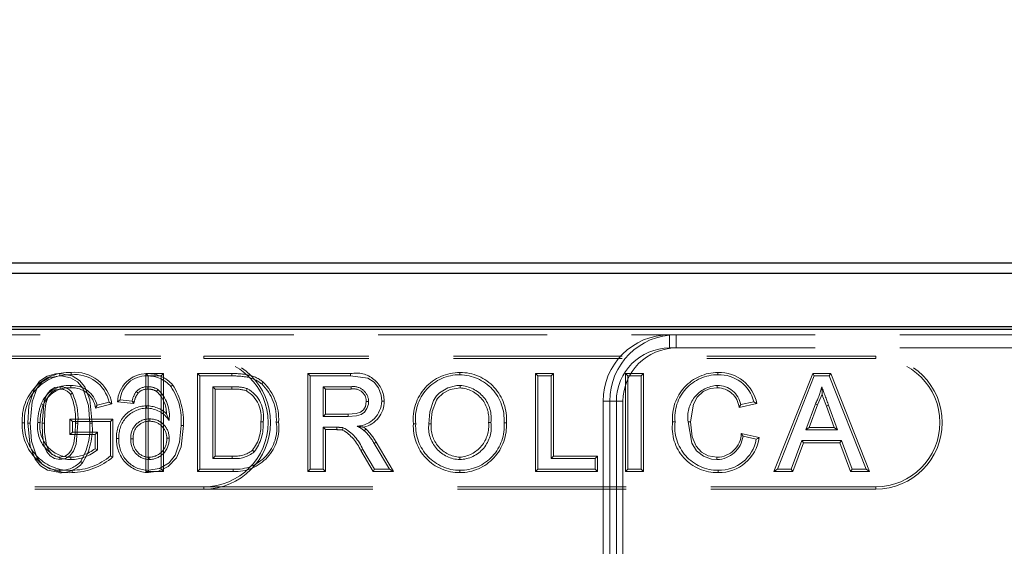
# Model space of a CAD drawing. Units: millimetres. Extents: x 0 to 420, y 0 to 297.
# Drawn here: x 138 to 145, y 245 to 249 of the extents above; entities that cross this region are included whole.
import ezdxf

# ---------------------------------------------------------------- set-up
doc = ezdxf.new("R2010")
doc.units = ezdxf.units.MM
doc.linetypes.add('HIDDEN', pattern=[1.905, 1.27, -0.635])
doc.linetypes.add('PHANTOM', pattern=[12.7, 6.35, -1.27, 1.27, -1.27, 1.27, -1.27])
doc.layers.add('FORMAT', color=7, linetype='Continuous')
doc.styles.add('SLDTEXTSTYLE2', font='TXT', dxfattribs={"width": 0.75})
doc.dimstyles.new('SLDDIMSTYLE0', dxfattribs={"dimtxt": 3.5, "dimasz": 4, "dimexe": 0, "dimexo": 0.0625, "dimgap": 0.875, "dimtad": 2, "dimlfac": 10, "dimrnd": 1e-09, "dimzin": 12, "dimdsep": 46, "dimtxsty": 'SLDTEXTSTYLE2', "dimsah": 1, "dimcen": 0.09, "dimadec": 0, "dimazin": 3, "dimtfac": 1, "dimtofl": 0, "dimtmove": 0, "dimatfit": 3, "dimfxl": 1, "dimfrac": 2, "dimtolj": 1, "dimtzin": 12, "dimarcsym": 0})

# ---------------------------------------------------------------- blocks, each defined once
blk = doc.blocks.new('_D')
at = {"layer": 'FORMAT'}
for p, q in [((136.7305, 212.1553), (136.7305, 253.4611)), ((179.2305, 212.1553), (179.2305, 253.4611)), ((136.7305, 252.4611), (179.2305, 252.4611))]:
    blk.add_line(p, q, dxfattribs=at)
for points in [[(136.7305, 252.4611), (140.7305, 251.4611), (140.7305, 253.4611)], [(179.2305, 252.4611), (175.2305, 253.4611), (175.2305, 251.4611)]]:
    blk.add_solid(points, dxfattribs=at)
at = {"layer": 'FORMAT', "insert": (152.4662, 256.9728, 0.01), "char_height": 3.5, "attachment_point": 1, "style": 'SLDTEXTSTYLE2'}
blk.add_mtext('425', dxfattribs=at)
blk = doc.blocks.new('_D_1')
at = {"layer": 'FORMAT'}
for p, q in [((135.7305, 229.6553), (135.7305, 259.7189)), ((180.2305, 229.6553), (180.2305, 259.7189)), ((135.7305, 258.7189), (180.2305, 258.7189))]:
    blk.add_line(p, q, dxfattribs=at)
for points in [[(135.7305, 258.7189), (139.7305, 257.7189), (139.7305, 259.7189)], [(180.2305, 258.7189), (176.2305, 259.7189), (176.2305, 257.7189)]]:
    blk.add_solid(points, dxfattribs=at)
at = {"layer": 'FORMAT', "insert": (152.4662, 263.2307, 0.01), "char_height": 3.5, "attachment_point": 1, "style": 'SLDTEXTSTYLE2'}
blk.add_mtext('445', dxfattribs=at)
blk = doc.blocks.new('_D_2')
at = {"layer": 'FORMAT'}
for p, q in [((132.9805, 246.6553), (132.9805, 266.4424)), ((182.9805, 246.6553), (182.9805, 266.4424)), ((182.9805, 265.4424), (132.9805, 265.4424))]:
    blk.add_line(p, q, dxfattribs=at)
for points in [[(132.9805, 265.4424), (136.9805, 264.4424), (136.9805, 266.4424)], [(182.9805, 265.4424), (178.9805, 266.4424), (178.9805, 264.4424)]]:
    blk.add_solid(points, dxfattribs=at)
at = {"layer": 'FORMAT', "insert": (152.4662, 269.9541, 0.01), "char_height": 3.5, "attachment_point": 1, "style": 'SLDTEXTSTYLE2'}
blk.add_mtext('500', dxfattribs=at)

msp = doc.modelspace()

# ---------------------------------------------------------------- linework, layer by layer
at = {"color": 7, "linetype": 'Continuous', "lineweight": 30}
for p, q in [((133.048, 247.1553), (182.9131, 247.1553)), ((133.1265, 247.0767), (182.8345, 247.0767)), ((182.9805, 246.6553), (132.9805, 246.6553)), ((133.1265, 246.6767), (182.8345, 246.6767))]:
    msp.add_line(p, q, dxfattribs=at)
at = {"color": 7, "linetype": 'HIDDEN', "lineweight": 0}
for p, q in [((136.9805, 246.6156), (142.9805, 246.6156)), ((145.9805, 246.6156), (142.9805, 246.6156)), ((145.9805, 246.5156), (142.9805, 246.5156)), ((135.9805, 246.4553), (139.4805, 246.4553)), ((135.9805, 246.4377), (139.4805, 246.4377)), ((144.5305, 246.4553), (139.4805, 246.4553)), ((144.5305, 246.4377), (139.4805, 246.4377)), ((139.0426, 246.323), (139.0603, 246.3053)), ((139.1766, 246.323), (139.0426, 246.323)), ((139.0426, 246.323), (139.0426, 245.5877)), ((139.0527, 246.323), (139.0526, 246.3053)), ((139.1766, 246.323), (139.159, 246.3053)), ((139.1766, 245.5877), (139.1766, 246.323)), ((139.4321, 246.323), (139.4497, 246.3053)), ((139.6891, 246.323), (139.4321, 246.323)), ((139.4321, 246.323), (139.4321, 245.5877)), ((140.2613, 246.323), (140.279, 246.3053)), ((140.5828, 246.323), (140.2613, 246.323)), ((140.2613, 246.323), (140.2613, 245.5877)), ((141.4047, 246.3319), (141.4048, 246.3143)), ((141.9736, 246.323), (141.9736, 245.5877)), ((141.9736, 246.323), (141.9913, 246.3053)), ((142.1076, 246.323), (141.9736, 246.323)), ((142.1076, 246.323), (142.09, 246.3053)), ((142.1076, 245.7037), (142.1076, 246.323)), ((142.6503, 246.323), (142.6503, 245.5877)), ((142.6503, 246.323), (142.6679, 246.3053)), ((142.7843, 246.323), (142.6503, 246.323)), ((142.7843, 246.323), (142.7667, 246.3053)), ((142.7843, 245.5877), (142.7843, 246.323)), ((144.0568, 246.323), (143.7649, 245.5877)), ((144.0568, 246.323), (144.0688, 246.3053)), ((144.1921, 246.323), (144.0568, 246.323)), ((144.1921, 246.323), (144.1802, 246.3053)), ((144.4841, 245.5877), (144.1921, 246.323)), ((139.0603, 245.6053), (139.0603, 246.3053)), ((139.0603, 246.3053), (139.159, 246.3053)), ((139.159, 246.3053), (139.159, 245.6053)), ((139.4497, 246.3053), (139.6891, 246.3053)), ((139.4497, 245.6053), (139.4497, 246.3053)), ((139.8169, 246.3124), (139.8128, 246.2952)), ((140.279, 246.3053), (140.5827, 246.3053)), ((140.279, 245.6053), (140.279, 246.3053)), ((141.9913, 245.6053), (141.9913, 246.3053)), ((141.9913, 246.3053), (142.09, 246.3053)), ((142.09, 246.3053), (142.09, 245.6861)), ((142.6679, 245.6053), (142.6679, 246.3053)), ((142.6679, 246.3053), (142.7667, 246.3053)), ((142.7667, 246.3053), (142.7667, 245.6053)), ((143.7909, 245.6053), (144.0688, 246.3053)), ((144.0688, 246.3053), (144.1802, 246.3053)), ((144.1802, 246.3053), (144.4581, 245.6053)), ((138.9857, 246.1767), (138.9726, 246.1887)), ((139.125, 246.1891), (139.1349, 246.2038)), ((139.2454, 246.2372), (139.2319, 246.2258)), ((139.6904, 246.2246), (139.5485, 246.2246)), ((139.5661, 246.2069), (139.5485, 246.2246)), ((139.5485, 246.2246), (139.5485, 245.6861)), ((139.5661, 246.2069), (139.6903, 246.2069)), ((139.5661, 245.7037), (139.5661, 246.2069)), ((140.5863, 246.2246), (140.3777, 246.2246)), ((140.3777, 246.2246), (140.3777, 246.0002)), ((140.3953, 246.2069), (140.3777, 246.2246)), ((140.3953, 246.0178), (140.3953, 246.2069)), ((140.3953, 246.2069), (140.5863, 246.2069)), ((141.4053, 246.2159), (141.4053, 246.2335)), ((138.767, 246.108), (138.6767, 246.0853)), ((138.8303, 246.1101), (138.8505, 246.1258)), ((138.9537, 246.0978), (138.8303, 246.1101)), ((138.8505, 246.1258), (138.9403, 246.1169)), ((138.9537, 246.0978), (138.9403, 246.1169)), ((142.4805, 246.1156), (142.4805, 244.0902)), ((142.5305, 246.1156), (142.5305, 244.0902)), ((142.5805, 246.1156), (142.5805, 244.0867)), ((142.6305, 246.1156), (142.6305, 244.0867)), ((143.5032, 246.0691), (143.6363, 246.0976)), ((143.6138, 246.1108), (143.5151, 246.0897)), ((138.6648, 246.0641), (138.7888, 246.0953)), ((139.0484, 246.0807), (139.0484, 246.063)), ((139.1987, 246.0219), (139.2185, 245.9707)), ((144.0767, 246.0953), (144.005, 245.9015)), ((144.0303, 245.9191), (144.0929, 246.0882)), ((144.0929, 246.0882), (144.0767, 246.0953)), ((144.1594, 246.0794), (144.1759, 246.0854)), ((144.1594, 246.0794), (144.2186, 245.9191)), ((144.244, 245.9015), (144.1759, 246.0854)), ((138.4736, 245.9819), (138.4736, 245.8659)), ((138.4736, 245.9819), (138.4913, 245.9643)), ((138.7961, 245.9819), (138.4736, 245.9819)), ((138.4913, 245.8835), (138.4913, 245.9643)), ((138.4913, 245.9643), (138.7785, 245.9643)), ((138.7961, 245.9819), (138.7785, 245.9643)), ((138.7785, 245.9643), (138.7785, 245.7053)), ((138.7961, 245.6966), (138.7961, 245.9819)), ((139.0732, 245.9646), (139.0732, 245.9822)), ((140.3953, 246.0178), (140.3777, 246.0002)), ((140.3777, 246.0002), (140.5652, 246.0002)), ((140.565, 246.0178), (140.3953, 246.0178)), ((141.6201, 245.955), (141.6377, 245.9549)), ((141.754, 245.9542), (141.7364, 245.9542)), ((138.4736, 245.8659), (138.4913, 245.8835)), ((138.6797, 245.8835), (138.4913, 245.8835)), ((138.6621, 245.8659), (138.6797, 245.8835)), ((138.6797, 245.7509), (138.6797, 245.8835)), ((139.3258, 245.9329), (139.3082, 245.933)), ((140.4788, 245.9194), (140.3777, 245.9194)), ((140.3953, 245.9018), (140.3777, 245.9194)), ((140.3777, 245.9194), (140.3777, 245.6053)), ((140.3953, 245.9018), (140.4788, 245.9018)), ((140.3953, 245.5877), (140.3953, 245.9018)), ((140.4788, 245.9018), (140.4788, 245.9194)), ((141.0547, 245.9461), (141.0723, 245.9461)), ((141.1887, 245.9449), (141.171, 245.9449)), ((143.6535, 245.8424), (143.5198, 245.8736)), ((144.0303, 245.9191), (144.005, 245.9015)), ((144.005, 245.9015), (144.244, 245.9015)), ((144.2186, 245.9191), (144.0303, 245.9191)), ((144.2186, 245.9191), (144.244, 245.9015)), ((138.4736, 245.8659), (138.6621, 245.8659)), ((138.6621, 245.8659), (138.6621, 245.759)), ((138.8239, 245.8358), (138.8415, 245.8358)), ((138.9489, 245.833), (138.9313, 245.833)), ((139.2008, 245.8378), (139.2185, 245.8377)), ((140.9058, 245.5877), (140.7751, 245.8076)), ((143.5331, 245.8524), (143.6318, 245.8294)), ((143.9753, 245.8207), (143.8956, 245.6053)), ((143.9079, 245.5877), (143.9876, 245.8031)), ((143.9876, 245.8031), (143.9753, 245.8207)), ((144.2737, 245.8207), (143.9753, 245.8207)), ((143.9876, 245.8031), (144.2614, 245.8031)), ((144.2614, 245.8031), (144.2737, 245.8207)), ((144.2614, 245.8031), (144.3411, 245.5877)), ((144.3533, 245.6053), (144.2737, 245.8207)), ((140.6593, 245.7441), (140.7516, 245.5877)), ((140.7616, 245.6053), (140.6744, 245.7531)), ((140.7599, 245.7985), (140.8748, 245.6053)), ((139.0696, 245.6948), (139.0697, 245.6771)), ((139.5661, 245.7037), (139.5485, 245.6861)), ((139.5485, 245.6861), (139.6928, 245.6861)), ((139.6926, 245.7037), (139.5661, 245.7037)), ((141.4039, 245.6948), (141.4039, 245.6771)), ((142.1076, 245.7037), (142.09, 245.6861)), ((142.09, 245.6861), (142.4221, 245.6861)), ((142.4397, 245.7037), (142.1076, 245.7037)), ((142.4397, 245.7037), (142.4221, 245.6861)), ((142.4221, 245.6861), (142.4221, 245.6053)), ((142.4397, 245.5877), (142.4397, 245.7037)), ((139.0426, 245.5877), (139.1766, 245.5877)), ((139.0629, 245.5787), (139.0628, 245.5963)), ((139.1766, 245.5877), (139.159, 245.6053)), ((139.4321, 245.5877), (139.4497, 245.6053)), ((139.4321, 245.5877), (139.7006, 245.5877)), ((139.7005, 245.6053), (139.4497, 245.6053)), ((140.2613, 245.5877), (140.279, 245.6053)), ((140.2613, 245.5877), (140.3953, 245.5877)), ((140.3777, 245.6053), (140.279, 245.6053)), ((140.3953, 245.5877), (140.3777, 245.6053)), ((140.7516, 245.5877), (140.7616, 245.6053)), ((140.7516, 245.5877), (140.9058, 245.5877)), ((140.8748, 245.6053), (140.7616, 245.6053)), ((140.9058, 245.5877), (140.8748, 245.6053)), ((141.4044, 245.5787), (141.4044, 245.5963)), ((141.9736, 245.5877), (141.9913, 245.6053)), ((141.9736, 245.5877), (142.4397, 245.5877)), ((142.4221, 245.6053), (141.9913, 245.6053)), ((142.4397, 245.5877), (142.4221, 245.6053)), ((142.6503, 245.5877), (142.6679, 245.6053)), ((142.6503, 245.5877), (142.7843, 245.5877)), ((142.7667, 245.6053), (142.6679, 245.6053)), ((142.7843, 245.5877), (142.7667, 245.6053)), ((143.7649, 245.5877), (143.7909, 245.6053)), ((143.7649, 245.5877), (143.9079, 245.5877)), ((143.8956, 245.6053), (143.7909, 245.6053)), ((143.9079, 245.5877), (143.8956, 245.6053)), ((144.3411, 245.5877), (144.3533, 245.6053)), ((144.3411, 245.5877), (144.4841, 245.5877)), ((144.4581, 245.6053), (144.3533, 245.6053)), ((144.4841, 245.5877), (144.4581, 245.6053)), ((139.4805, 245.473), (135.9805, 245.473)), ((139.4805, 245.4553), (135.9805, 245.4553)), ((139.4805, 245.473), (144.5305, 245.473)), ((139.4805, 245.4553), (144.5305, 245.4553))]:
    msp.add_line(p, q, dxfattribs=at)
at = {"color": 7, "linetype": 'PHANTOM', "lineweight": 0}
for p, q in [((142.9805, 246.5156), (142.9805, 246.6156)), ((143.0305, 246.5156), (143.0305, 246.6156)), ((139.4805, 246.4377), (139.4805, 246.4553)), ((144.5305, 246.4377), (144.5305, 246.4553)), ((138.9574, 246.1126), (138.9403, 246.1169)), ((142.5805, 246.1156), (142.4805, 246.1156)), ((142.6305, 246.1156), (142.5305, 246.1156)), ((139.4805, 245.473), (139.4805, 245.4553)), ((144.5305, 245.473), (144.5305, 245.4553))]:
    msp.add_line(p, q, dxfattribs=at)
at = {"color": 7, "linetype": 'HIDDEN', "lineweight": 0, "flags": 128}
for points in [[(138.1562, 245.9505), (138.1647, 246.0817), (138.2057, 246.2109), (138.2451, 246.2661), (138.302, 246.3038), (138.3636, 246.3208), (138.3981, 246.323)], [(138.3981, 246.323), (138.4897, 246.3063), (138.544, 246.2721), (138.5846, 246.2226), (138.6228, 246.1258), (138.6402, 245.9505)], [(138.3981, 246.323), (138.3981, 246.3189), (138.3982, 246.3131), (138.3982, 246.3053)], [(138.4815, 246.3319), (138.4815, 246.3279), (138.4815, 246.3221), (138.4815, 246.3143)], [(139.6891, 246.323), (139.6891, 246.3189), (139.6891, 246.3131), (139.6891, 246.3053)], [(140.5828, 246.323), (140.5827, 246.315), (140.5827, 246.3053)], [(143.3441, 246.3319), (143.3441, 246.3279), (143.3441, 246.3221), (143.3441, 246.3143)], [(138.3982, 246.3053), (138.3151, 246.2901), (138.2651, 246.2604), (138.2281, 246.2151), (138.1884, 246.1108), (138.1738, 245.9506)], [(138.6226, 245.9506), (138.6131, 246.0845), (138.5696, 246.2133), (138.5303, 246.2606), (138.4772, 246.2923), (138.4073, 246.3051), (138.3982, 246.3053)], [(139.9259, 246.2587), (139.9208, 246.2526), (139.9146, 246.2452)], [(140.5827, 246.3053), (140.7137, 246.2879), (140.7596, 246.2594), (140.7922, 246.2167), (140.8128, 246.1619), (140.8174, 246.1166)], [(138.2636, 245.9508), (138.2786, 246.1153), (138.2989, 246.1666), (138.3274, 246.1992), (138.3589, 246.2176), (138.3947, 246.2244), (138.3992, 246.2246)], [(138.3992, 246.2069), (138.3658, 246.2014), (138.3361, 246.1835), (138.3103, 246.151), (138.2927, 246.0976), (138.2842, 246.0339), (138.2812, 245.9508)], [(138.3992, 246.2069), (138.3992, 246.2112), (138.3992, 246.2179), (138.3992, 246.2246)], [(138.4778, 246.1665), (138.4813, 246.169), (138.4868, 246.1728), (138.4923, 246.1766)], [(138.4797, 246.2159), (138.4796, 246.2238), (138.4796, 246.2335)], [(139.0584, 246.2069), (139.0584, 246.2074), (139.0585, 246.2246)], [(139.6903, 246.2069), (139.6903, 246.2136), (139.6904, 246.2246)], [(139.7995, 246.1937), (139.802, 246.1999), (139.8061, 246.2101)], [(140.5863, 246.2069), (140.5863, 246.2114), (140.5863, 246.218), (140.5863, 246.2246)], [(141.4053, 246.2335), (141.4042, 246.2335), (141.3998, 246.2334), (141.3822, 246.2326), (141.3127, 246.2156), (141.2519, 246.1778), (141.2289, 246.1551), (141.2237, 246.1489), (141.2062, 246.1216), (141.1783, 246.0367), (141.171, 245.9449)], [(141.1887, 245.9449), (141.1887, 245.9458), (141.1887, 245.9502), (141.1892, 245.9678), (141.1965, 246.0383), (141.2277, 246.1238), (141.2366, 246.1367), (141.2791, 246.1765), (141.3304, 246.2035), (141.4053, 246.2159)], [(143.1379, 245.9609), (143.1598, 246.0942), (143.1881, 246.147), (143.2322, 246.1877), (143.2867, 246.2103), (143.3392, 246.2159)], [(143.3392, 246.2159), (143.3393, 246.2238), (143.3393, 246.2335)], [(144.1268, 246.1674), (144.1266, 246.177), (144.1245, 246.2246)], [(138.7888, 246.0953), (138.779, 246.1011), (138.767, 246.108)], [(138.9574, 246.1126), (138.9566, 246.1095), (138.9537, 246.0978)], [(140.7011, 246.1145), (140.6938, 246.0759), (140.6794, 246.0511), (140.6569, 246.0328), (140.6258, 246.0226), (140.565, 246.0178)], [(140.5652, 246.0002), (140.6272, 246.0049), (140.663, 246.0161), (140.6881, 246.0343), (140.7059, 246.0597), (140.7169, 246.0926), (140.7187, 246.1145)], [(140.7011, 246.1145), (140.709, 246.1145), (140.7187, 246.1145)], [(140.8351, 246.1167), (140.8271, 246.1166), (140.8174, 246.1166)], [(143.6363, 246.0976), (143.6262, 246.1036), (143.6138, 246.1108)], [(144.0929, 246.0882), (144.121, 246.1514), (144.1268, 246.1674)], [(144.1268, 246.1674), (144.1338, 246.1486), (144.1594, 246.0794)], [(138.2735, 246.0887), (138.2697, 246.0902), (138.2643, 246.0924), (138.2571, 246.0953)], [(138.6648, 246.0641), (138.6701, 246.0737), (138.6767, 246.0853)], [(143.5032, 246.0691), (143.5086, 246.0783), (143.5151, 246.0897)], [(138.1147, 245.952), (138.1187, 245.952), (138.1245, 245.952), (138.1323, 245.952)], [(138.1562, 245.9505), (138.1603, 245.9505), (138.1661, 245.9505), (138.1738, 245.9506)], [(138.3983, 245.5787), (138.3045, 245.5963), (138.2508, 245.6308), (138.2108, 245.6805), (138.1731, 245.7775), (138.1562, 245.9505)], [(138.1738, 245.9506), (138.1834, 245.8166), (138.2269, 245.6879), (138.2675, 245.6396), (138.3227, 245.6082), (138.3807, 245.5969), (138.3982, 245.5963)], [(138.2487, 245.9554), (138.2446, 245.9555), (138.2388, 245.9555), (138.231, 245.9556)], [(138.2812, 245.9508), (138.277, 245.9508), (138.271, 245.9508), (138.2636, 245.9508)], [(138.3982, 245.6771), (138.3579, 245.6846), (138.3236, 245.7061), (138.2983, 245.7358), (138.2806, 245.7786), (138.2668, 245.8632), (138.2636, 245.9508)], [(138.2812, 245.9508), (138.2831, 245.882), (138.297, 245.7852), (138.3123, 245.7467), (138.34, 245.7153), (138.3671, 245.7), (138.3982, 245.6948)], [(138.3982, 245.6948), (138.4367, 245.7029), (138.465, 245.7228), (138.486, 245.7497), (138.5033, 245.8012), (138.5129, 245.8753), (138.5152, 245.9508)], [(138.5328, 245.9508), (138.5197, 245.7933), (138.5004, 245.7394), (138.4712, 245.7046), (138.4391, 245.6847), (138.3982, 245.6771)], [(138.5152, 245.9508), (138.5203, 245.9508), (138.5265, 245.9508), (138.5328, 245.9508)], [(138.6402, 245.9505), (138.6361, 245.9505), (138.6303, 245.9505), (138.6226, 245.9506)], [(139.9077, 245.9607), (139.9157, 245.9607), (139.9254, 245.9606)], [(140.0417, 245.9591), (140.0377, 245.9591), (140.0319, 245.9591), (140.0241, 245.9591)], [(140.565, 246.0178), (140.5651, 246.0099), (140.5652, 246.0002)], [(143.0039, 245.9605), (143.008, 245.9605), (143.0138, 245.9605), (143.0215, 245.9605)], [(143.1203, 245.9609), (143.1486, 245.7992), (143.1836, 245.7425), (143.2367, 245.7016), (143.2953, 245.6809), (143.3368, 245.6771)], [(143.1379, 245.9609), (143.13, 245.9609), (143.1203, 245.9609)], [(143.3368, 245.6948), (143.272, 245.7054), (143.2195, 245.733), (143.1796, 245.7772), (143.1506, 245.849), (143.1379, 245.9609)], [(139.0628, 245.5963), (139.146, 245.6099), (139.2192, 245.6537), (139.2649, 245.7111), (139.2975, 245.8067), (139.3082, 245.933)], [(139.3258, 245.9329), (139.3081, 245.7738), (139.2733, 245.6905), (139.2108, 245.6242), (139.1383, 245.5889), (139.0629, 245.5787)], [(140.5232, 245.899), (140.5251, 245.9068), (140.5275, 245.9162)], [(140.6981, 245.9069), (140.6837, 245.9186), (140.681, 245.9206)], [(140.6981, 245.9069), (140.6949, 245.9034), (140.6905, 245.8987), (140.6862, 245.8939)], [(143.5198, 245.8736), (143.5258, 245.8641), (143.5331, 245.8524)], [(140.7751, 245.8076), (140.7683, 245.8035), (140.7599, 245.7985)], [(143.6535, 245.8424), (143.6438, 245.8366), (143.6318, 245.8294)], [(138.6621, 245.759), (138.67, 245.7553), (138.6797, 245.7509)], [(139.8453, 245.7478), (139.8492, 245.7441), (139.8536, 245.7398), (139.8581, 245.7356)], [(140.6593, 245.7441), (140.6628, 245.7462), (140.6677, 245.7491), (140.6744, 245.7531)], [(138.3982, 245.6948), (138.3982, 245.6868), (138.3982, 245.6771)], [(138.4809, 245.6948), (138.4809, 245.6907), (138.4809, 245.6849), (138.4809, 245.6771)], [(138.5684, 245.6529), (138.5622, 245.6578), (138.5546, 245.6638)], [(138.7961, 245.6966), (138.7882, 245.7005), (138.7785, 245.7053)], [(139.6926, 245.7037), (139.6927, 245.6983), (139.6927, 245.6922), (139.6928, 245.6861)], [(143.3368, 245.6948), (143.3368, 245.6868), (143.3368, 245.6771)], [(138.3983, 245.5787), (138.3983, 245.5828), (138.3983, 245.5886), (138.3982, 245.5963)], [(138.4893, 245.5787), (138.4892, 245.5828), (138.4892, 245.5886), (138.4892, 245.5963)], [(139.7006, 245.5877), (139.7005, 245.5917), (139.7005, 245.5976), (139.7005, 245.6053)], [(143.3461, 245.5787), (143.3461, 245.5828), (143.346, 245.5886), (143.346, 245.5963)]]:
    msp.add_lwpolyline(points, dxfattribs=at)
at = {"color": 7, "linetype": 'HIDDEN', "lineweight": 0}
for centre, radius, start, end in [((142.9805, 246.1156), 0.5, 90, 180), ((143.0305, 246.1156), 0.5, 90, 180), ((142.9805, 246.1156), 0.4, 90, 180), ((143.0305, 246.1156), 0.4, 90, 180), ((139.4805, 245.9553), 0.5, 270, 90), ((139.4805, 245.9553), 0.4824, 270, 90), ((144.5305, 245.9553), 0.5, 270, 90), ((144.5305, 245.9553), 0.4824, 270, 90), ((138.4707, 245.9753), 0.3568, 88.25405, 183.75863), ((138.5084, 246.0489), 0.2843, 9.40524, 95.41505), ((139.0521, 246.101), 0.2219, 89.85317, 177.64752), ((139.0606, 246.0813), 0.2418, 40.14805, 91.87468), ((139.7066, 245.757), 0.5662, 78.7631, 91.76502), ((140.6251, 246.1173), 0.21, 359.8293, 101.62863), ((141.405, 245.98), 0.352, 90.04634, 185.51606), ((141.4056, 245.9823), 0.3496, 355.38576, 90.1402), ((143.346, 245.9887), 0.3433, 90.32854, 184.69802), ((143.354, 246.0448), 0.2873, 10.58653, 91.9761), ((138.4676, 245.9783), 0.3363, 87.63424, 184.48851), ((138.5102, 246.0533), 0.2626, 12.03122, 96.27302), ((139.0451, 246.1103), 0.1952, 87.79979, 175.4275), ((139.0586, 246.0769), 0.2285, 40.6735, 91.5094), ((139.7008, 245.6854), 0.62, 79.5899, 91.07645), ((139.7636, 246.0666), 0.2338, 49.77636, 77.85384), ((139.7651, 246.0696), 0.2483, 49.62086, 77.94046), ((139.6585, 245.9831), 0.3664, 356.23771, 45.66008), ((139.6587, 245.9832), 0.3838, 356.39865, 45.8759), ((141.4013, 245.9833), 0.331, 89.38951, 186.45314), ((141.4006, 245.9777), 0.3366, 355.9921, 89.29482), ((143.3422, 245.9921), 0.3222, 89.66746, 185.62707), ((143.355, 246.0482), 0.2664, 13.60735, 92.34848), ((138.463, 246.0121), 0.222, 85.69323, 158.01214), ((138.4641, 246.0105), 0.206, 85.65837, 157.69076), ((138.4002, 246.1121), 0.1125, 35.00098, 90.49713), ((138.4004, 246.1127), 0.0942, 34.81446, 90.72122), ((138.4896, 246.0417), 0.1921, 13.12897, 92.96189), ((138.4927, 246.0429), 0.1734, 7.02632, 94.30594), ((138.0692, 245.9841), 0.4649, 355.89348, 24.45949), ((139.1245, 246.0769), 0.1885, 143.65619, 167.7763), ((139.0981, 246.0888), 0.1428, 141.96721, 170.4054), ((139.0564, 246.109), 0.1156, 88.96849, 136.43062), ((139.0563, 246.1093), 0.0977, 88.76334, 136.31412), ((139.0595, 246.0775), 0.1294, 59.59485, 90.47086), ((139.0594, 246.0768), 0.1478, 59.26752, 90.34686), ((138.9726, 246.022), 0.2262, 359.96819, 47.6306), ((138.952, 246.0067), 0.2688, 352.31097, 47.14551), ((138.8675, 245.9745), 0.4426, 354.61739, 34.5886), ((138.8285, 245.9642), 0.4984, 356.40266, 33.21284), ((139.707, 245.8863), 0.321, 73.24842, 92.98374), ((139.7065, 245.8835), 0.3414, 73.05326, 92.71387), ((139.6826, 245.9978), 0.2282, 350.64612, 59.18069), ((139.6923, 246.0024), 0.2368, 349.83739, 61.29186), ((140.6035, 246.1106), 0.1152, 1.92606, 98.58282), ((140.6057, 246.1135), 0.0954, 0.56608, 101.73936), ((141.3939, 245.9878), 0.246, 352.31677, 87.3342), ((141.3898, 245.9842), 0.2322, 352.75271, 86.15429), ((143.352, 245.999), 0.2348, 93.10144, 189.33489), ((143.3405, 246.0523), 0.1636, 5.87716, 90.44216), ((143.3433, 246.0591), 0.1745, 10.09361, 91.32753), ((143.6138, 246.3399), 0.5235, 332.13742, 347.2679), ((256.3099, 287.6486), 119.5889, 200.26649, 200.337549), ((138.0316, 245.978), 0.4844, 356.77479, 22.89278), ((140.6227, 246.1231), 0.1949, 272.68267, 358.09115), ((140.6368, 246.1139), 0.1983, 282.87431, 0.79878), ((138.607, 245.9577), 0.376, 158.53069, 180.31355), ((138.5986, 245.9592), 0.35, 158.28782, 180.61769), ((139.0516, 245.8523), 0.2283, 90.80623, 184.16097), ((139.0544, 245.8497), 0.2134, 91.62994, 183.73468), ((139.0501, 245.8633), 0.2173, 46.85914, 90.44342), ((139.0498, 245.8627), 0.2004, 32.64602, 90.39819), ((138.4722, 245.9362), 0.3579, 177.47335, 272.73229), ((138.473, 245.937), 0.3411, 177.48936, 272.71359), ((138.4758, 245.9239), 0.2468, 172.61331, 271.18857), ((138.4795, 245.9273), 0.2325, 173.04601, 270.35868), ((138.1205, 245.9182), 0.5031, 329.62678, 3.68922), ((138.1656, 245.9075), 0.4765, 327.7062, 5.18363), ((139.0682, 245.8449), 0.1375, 87.93732, 184.93251), ((139.0668, 245.8462), 0.1186, 86.90153, 186.36755), ((139.0772, 245.841), 0.1413, 358.6463, 91.6311), ((139.0763, 245.8401), 0.1245, 358.91265, 91.44333), ((139.7213, 245.9112), 0.3066, 266.10796, 8.9884), ((139.7142, 245.9175), 0.3301, 267.626, 7.22903), ((139.6054, 245.9337), 0.3036, 322.22131, 5.08636), ((139.5952, 245.9368), 0.3311, 322.57011, 4.12928), ((141.3848, 245.9305), 0.2365, 274.63056, 5.94606), ((141.3974, 245.9199), 0.2429, 271.55104, 8.288), ((141.4062, 245.9276), 0.3313, 269.68692, 4.59658), ((141.4018, 245.9316), 0.3529, 270.41415, 3.67067), ((143.3381, 245.9158), 0.3372, 172.38019, 271.34899), ((143.3454, 245.9225), 0.3261, 173.30088, 270.10318), ((140.4864, 245.6648), 0.2547, 80.71486, 91.70087), ((140.4839, 245.6244), 0.2774, 81.86137, 91.06326), ((140.3575, 245.6163), 0.3277, 22.94343, 59.61913), ((140.3804, 245.6359), 0.3166, 21.7344, 62.31081), ((140.5319, 245.7108), 0.2394, 49.89335, 65.35554), ((140.3096, 243.7472), 2.2049, 80.30351, 81.59782), ((140.4083, 245.6028), 0.4024, 29.10883, 46.33702), ((140.3923, 245.5904), 0.4401, 29.57256, 45.98841), ((141.4028, 245.9273), 0.3486, 176.90395, 270.27041), ((141.4071, 245.9315), 0.3352, 177.50745, 269.52333), ((141.4103, 245.9178), 0.2408, 173.52566, 268.49695), ((141.4182, 245.9247), 0.2304, 174.96727, 266.45701), ((143.3356, 245.879), 0.1842, 270.36248, 358.32672), ((139.0692, 245.8242), 0.2456, 177.29775, 268.54144), ((139.0642, 245.8196), 0.2232, 175.81989, 269.64884), ((139.0733, 245.8197), 0.1426, 174.62768, 268.5558), ((139.07, 245.8169), 0.1222, 172.4242, 269.81086), ((139.0679, 245.8281), 0.1333, 270.764, 4.16889), ((139.0676, 245.8282), 0.1511, 270.77412, 3.58678), ((143.3316, 245.8805), 0.2035, 271.46581, 352.05487), ((143.3539, 245.8785), 0.2822, 268.40623, 349.9889), ((143.3508, 245.8843), 0.3056, 269.12143, 352.12408), ((138.4747, 245.9999), 0.3053, 271.17583, 307.88389), ((138.4768, 245.9931), 0.316, 270.74745, 309.95674), ((139.7174, 245.9045), 0.2023, 262.96974, 309.21784), ((139.7197, 245.8969), 0.2126, 262.71818, 310.61796), ((138.406, 245.7931), 0.1969, 267.71933, 318.95041), ((138.4061, 245.7931), 0.2146, 267.93261, 319.17657), ((138.4816, 246.0549), 0.4586, 270.94076, 310.33548), ((138.4723, 246.0812), 0.5027, 271.93097, 310.09275)]:
    msp.add_arc(centre, radius, start, end, dxfattribs=at)

# ---------------------------------------------------------------- dimensions: what is measured, and where the dimension line sits
at = {"layer": 'FORMAT'}
for base, p1, p2, picture, middle in [((132.9805, 265.4424), (182.9805, 246.6553), (132.9805, 246.6553), '_D_2', (157.7672, 265.4424)), ((180.2305, 258.7189), (135.7305, 229.6553), (180.2305, 229.6553), '_D_1', (157.7672, 258.7189)), ((179.2305, 252.4611), (136.7305, 212.1553), (179.2305, 212.1553), '_D', (157.7672, 252.4611))]:
    dim = msp.add_linear_dim(base=base, p1=p1, p2=p2, dimstyle='SLDDIMSTYLE0', dxfattribs=at)
    dim.commit()
    dim.dimension.update_dxf_attribs({"geometry": picture, "text_midpoint": middle, "dimtype": 160})

doc.saveas('drawing.dxf')
